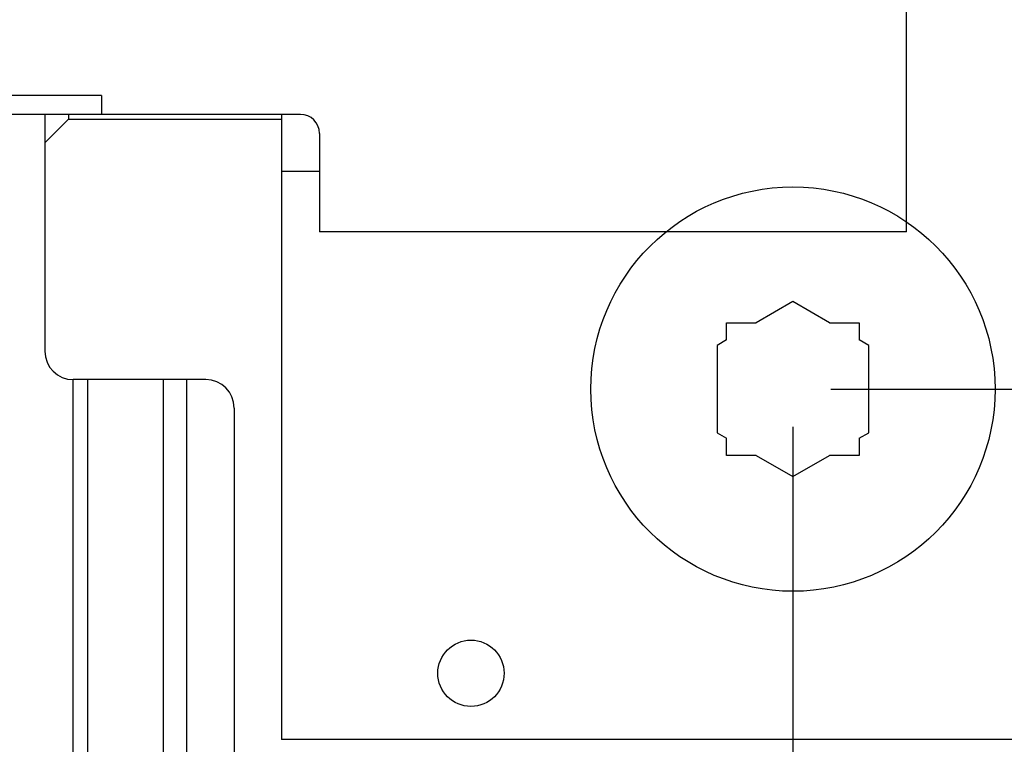
# Model space of a CAD drawing. Extents: x -285 to 543, y -508 to 860.
# Drawn here: x 73 to 125, y 236 to 274 of the extents above; entities that cross this region are included whole.
import ezdxf

# ---------------------------------------------------------------- set-up
doc = ezdxf.new("R2010")
doc.units = 0
doc.layers.get('0').update_dxf_attribs({"linetype": 'CONTINUOUS'})
doc.layers.get('Defpoints').update_dxf_attribs({"linetype": 'CONTINUOUS'})
doc.layers.add('HAWA1', color=2, linetype='CONTINUOUS', lineweight=0)
doc.layers.add('Hawa5', color=1, linetype='CONTINUOUS')
doc.layers.add('Hawa6', color=3, linetype='CONTINUOUS')
doc.styles.add('Beschlag', font='ARIAL.TTF', dxfattribs={"width": 0.9})
doc.dimstyles.new('HAWA-Strich', dxfattribs={"dimtxt": 3.5, "dimasz": 2, "dimexe": 1, "dimexo": 2, "dimgap": 1, "dimtad": 1, "dimdec": 1, "dimdsep": 46, "dimtxsty": 'Beschlag', "dimblk1": 'OBLIQUE', "dimblk2": 'OBLIQUE', "dimsah": 1, "dimcen": 0, "dimdle": 1, "dimclrd": 256, "dimclre": 256, "dimclrt": 256, "dimadec": 1, "dimazin": 2, "dimtfac": 0.711429, "dimtdec": 1, "dimtmove": 0, "dimatfit": 3, "dimldrblk": 'OBLIQUE', "dimfxl": 1, "dimtolj": 1, "dimarcsym": 0})

# ---------------------------------------------------------------- blocks, each defined once
blk = doc.blocks.new('_Oblique')
at = {"color": 0, "lineweight": -2}
blk.add_line((-0.5, -0.5), (0.5, 0.5), dxfattribs=at)
blk = doc.blocks.new('*D7')
at = {"layer": 'Defpoints', "color": 0}
for p in [(28.733, 314.998), (84.322, 314.998), (84.322, 213.998)]:
    blk.add_point(p, dxfattribs=at)
at = {"layer": 'HAWA1', "lineweight": -2}
for p, q in [((28.733, 212.998), (28.733, 315.998)), ((82.322, 314.998), (27.733, 314.998)), ((82.322, 213.998), (27.733, 213.998))]:
    blk.add_line(p, q, dxfattribs=at)
at = {"layer": 'HAWA1', "lineweight": -2, "xscale": 2, "yscale": 2, "zscale": 2}
for p, rotation in [((28.733, 314.998), 90), ((28.733, 213.998), 270)]:
    blk.add_blockref('_Oblique', p, dxfattribs=dict(at, rotation=rotation))
at = {"layer": 'HAWA1', "insert": (24.288, 264.498), "char_height": 3.5, "attachment_point": 5, "rotation": 90, "style": 'Beschlag'}
blk.add_mtext('\\A1;101 [3{\\H0.711429x;\\S31/32;}"]', dxfattribs=at)
blk = doc.blocks.new('*D13')
at = {"layer": 'Defpoints', "color": 0}
for p in [(113.822, 254.498), (84.322, 213.998), (84.322, 204.534)]:
    blk.add_point(p, dxfattribs=at)
at = {"layer": 'HAWA1', "lineweight": -2}
for p, q in [((113.822, 252.498), (113.821, 203.533)), ((84.322, 211.998), (84.322, 203.534)), ((114.821, 204.533), (83.322, 204.534))]:
    blk.add_line(p, q, dxfattribs=at)
at = {"layer": 'HAWA1', "lineweight": -2, "xscale": 2, "yscale": 2, "zscale": 2}
for p, rotation in [((84.322, 204.534), 179.999046), ((113.821, 204.533), 359.999046)]:
    blk.add_blockref('_Oblique', p, dxfattribs=dict(at, rotation=rotation))
at = {"layer": 'HAWA1', "insert": (99.022, 208.956), "char_height": 3.5, "attachment_point": 5, "rotation": 359.999, "style": 'Beschlag'}
blk.add_mtext('\\A1;29.5 [1{\\H0.711429x;\\S5/32;}"]', dxfattribs=at)
blk = doc.blocks.new('*D14')
at = {"layer": 'Defpoints', "color": 0}
for p in [(113.822, 254.498), (133.073, 234.498), (136.573, 234.498)]:
    blk.add_point(p, dxfattribs=at)
at = {"layer": 'HAWA1', "lineweight": -2}
for p, q in [((133.073, 255.497), (133.073, 233.498)), ((115.822, 254.498), (134.073, 254.497)), ((134.573, 234.498), (132.073, 234.498))]:
    blk.add_line(p, q, dxfattribs=at)
at = {"layer": 'HAWA1', "lineweight": -2, "xscale": 2, "yscale": 2, "zscale": 2}
for p, rotation in [((133.073, 254.497), 89.99856899999997), ((133.073, 234.498), 269.998569)]:
    blk.add_blockref('_Oblique', p, dxfattribs=dict(at, rotation=rotation))
at = {"layer": 'HAWA1', "insert": (128.629, 246.781), "char_height": 3.5, "attachment_point": 5, "rotation": 89.9986, "style": 'Beschlag'}
blk.add_mtext('\\A1;20 [{\\H0.711429x;\\S25/32;}"]', dxfattribs=at)

msp = doc.modelspace()

# ---------------------------------------------------------------- linework, layer by layer
at = {"layer": 'Hawa5', "color": 1}
for p, q in [((75.822, 204.1), (75.822, 254.998)), ((81.822, 202.857), (81.822, 254.998))]:
    msp.add_line(p, q, dxfattribs=at)
at = {"layer": 'Hawa6', "color": 3}
for p, q in [((119.822, 262.798), (119.822, 284.798)), ((86.822, 268.748), (86.822, 235.998)), ((119.822, 262.798), (88.822, 262.798)), ((76.591, 227.823), (76.591, 254.998)), ((80.591, 227.823), (80.591, 254.998)), ((84.322, 253.498), (84.322, 224.998)), ((129.822, 235.998), (86.822, 235.998))]:
    msp.add_line(p, q, dxfattribs=at)
at = {"layer": 'Hawa6', "color": 3, "ltscale": 0.375}
for p, q in [((77.322, 269.998), (62.322, 269.998)), ((77.322, 268.998), (62.322, 268.998))]:
    msp.add_line(p, q, dxfattribs=at)
at = {"layer": 'Hawa6', "color": 3, "ltscale": 0.025}
msp.add_line((77.322, 269.998), (77.322, 268.998), dxfattribs=at)
at = {"layer": 'Hawa6', "color": 3, "ltscale": 0.0375}
msp.add_line((74.322, 268.998), (74.322, 267.498), dxfattribs=at)
at = {"layer": 'Hawa6', "color": 3, "ltscale": 0.006268}
for p, q in [((75.572, 268.998), (75.572, 268.748)), ((86.822, 268.998), (86.822, 268.748))]:
    msp.add_line(p, q, dxfattribs=at)
at = {"layer": 'Hawa6', "color": 3, "ltscale": 0.2625}
msp.add_line((87.822, 268.998), (77.322, 268.998), dxfattribs=at)
at = {"layer": 'Hawa6', "color": 3, "ltscale": 0.075}
msp.add_line((86.822, 268.998), (86.822, 265.998), dxfattribs=at)
at = {"layer": 'Hawa6', "color": 3, "ltscale": 0.044194}
msp.add_line((74.322, 267.498), (75.572, 268.748), dxfattribs=at)
at = {"layer": 'Hawa6', "color": 3, "ltscale": 0.28125}
msp.add_line((75.572, 268.748), (86.822, 268.748), dxfattribs=at)
at = {"layer": 'Hawa6', "color": 3, "ltscale": 0.13}
msp.add_line((88.822, 267.998), (88.822, 262.798), dxfattribs=at)
at = {"layer": 'Hawa6', "color": 3, "ltscale": 0.275}
msp.add_line((74.322, 267.498), (74.322, 256.498), dxfattribs=at)
at = {"layer": 'Hawa6', "color": 3, "ltscale": 0.05}
msp.add_line((86.822, 265.998), (88.822, 265.998), dxfattribs=at)
at = {"layer": 'Hawa6', "color": 3, "ltscale": 0.05594}
for p, q in [((113.822, 259.117), (111.885, 257.998)), ((115.76, 257.998), (113.822, 259.117))]:
    msp.add_line(p, q, dxfattribs=at)
at = {"layer": 'Hawa6', "color": 3, "ltscale": 0.022548}
for p, q in [((110.322, 257.096), (110.322, 257.998)), ((117.322, 257.998), (117.322, 257.096)), ((110.322, 250.998), (110.322, 251.9)), ((117.322, 251.9), (117.322, 250.998))]:
    msp.add_line(p, q, dxfattribs=at)
at = {"layer": 'Hawa6', "color": 3, "ltscale": 0.039055}
for p, q in [((110.322, 257.998), (111.885, 257.998)), ((115.76, 257.998), (117.322, 257.998)), ((111.885, 250.998), (110.322, 250.998)), ((117.322, 250.998), (115.76, 250.998))]:
    msp.add_line(p, q, dxfattribs=at)
at = {"layer": 'Hawa6', "color": 3, "ltscale": 0.014434}
for p, q in [((110.322, 257.096), (109.822, 256.807)), ((117.822, 256.807), (117.322, 257.096)), ((109.822, 252.188), (110.322, 251.9)), ((117.322, 251.9), (117.822, 252.188))]:
    msp.add_line(p, q, dxfattribs=at)
at = {"layer": 'Hawa6', "color": 3, "ltscale": 0.115469}
for p, q in [((109.822, 256.807), (109.822, 252.188)), ((117.822, 252.188), (117.822, 256.807))]:
    msp.add_line(p, q, dxfattribs=at)
at = {"layer": 'Hawa6', "color": 3, "ltscale": 0.175}
msp.add_line((82.822, 254.998), (75.822, 254.998), dxfattribs=at)
at = {"layer": 'Hawa6', "color": 3, "ltscale": 0.055939}
for p, q in [((111.885, 250.998), (113.822, 249.879)), ((113.822, 249.879), (115.76, 250.998))]:
    msp.add_line(p, q, dxfattribs=at)
at = {"layer": 'Hawa6', "color": 3}
for centre, radius in [((113.822, 254.498), 10.672), ((96.822, 239.498), 1.75)]:
    msp.add_circle(centre, radius, dxfattribs=at)
for centre, radius, start, end in [((87.822, 267.998), 1, 360, 90), ((75.822, 256.498), 1.5, 180, 270), ((82.822, 253.498), 1.5, 0, 90)]:
    msp.add_arc(centre, radius, start, end, dxfattribs=at)

# ---------------------------------------------------------------- dimensions: what is measured, and where the dimension line sits
at = {"layer": 'HAWA1', "color": 0}
dim = msp.add_aligned_dim(p1=(84.322, 213.998), p2=(84.322, 314.998), distance=55.589, dimstyle='HAWA-Strich', dxfattribs=at)
dim.commit()
dim.dimension.update_dxf_attribs({"geometry": '*D7', "text_midpoint": (24.288, 264.498), "oblique_angle": 89.9995})
for base, p2, angle, picture, middle in [((133.073, 234.498), (136.573, 234.498), 269.9986, '*D14', (133.073, 246.781)), ((84.322, 204.534), (84.322, 213.998), 179.999, '*D13', (99.022, 204.534))]:
    dim = msp.add_linear_dim(base=base, p1=(113.822, 254.498), p2=p2, angle=angle, dimstyle='HAWA-Strich', dxfattribs=at)
    dim.commit()
    dim.dimension.update_dxf_attribs({"geometry": picture, "text_midpoint": middle, "dimtype": 160, "oblique_angle": 89.9995})

doc.saveas('drawing.dxf')
